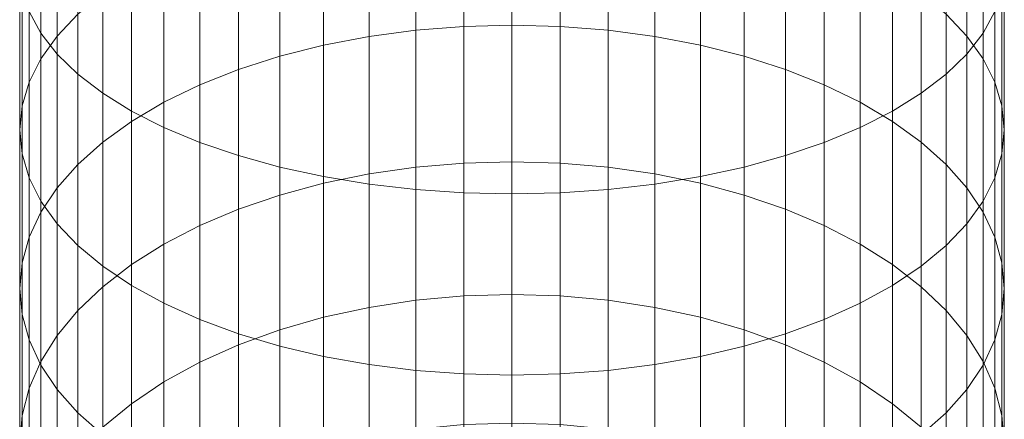
# Model space of a CAD drawing. Extents: x -23 to 90, y -195 to 22.
# Drawn here: x -11 to 11, y -142 to -133 of the extents above; entities that cross this region are included whole.
import ezdxf

# ---------------------------------------------------------------- set-up
doc = ezdxf.new("R2010")
doc.units = 0
doc.header["$LTSCALE"] = 500
doc.header["$MEASUREMENT"] = 0
doc.layers.add('FDESIGN_METAL_1', color=7, linetype='Continuous')

msp = doc.modelspace()

# ---------------------------------------------------------------- linework, layer by layer
at = {"layer": 'FDESIGN_METAL_1', "lineweight": 0}
for points in [[(-10.5, -129.632, 381.594), (-10.5, -133.321, 379.861), (-10.245, -133.79, 380.76), (-10.245, -130.061, 382.513)], [(10.495, -129.632, 381.594), (10.24, -130.061, 382.513), (10.24, -133.79, 380.76), (10.495, -133.321, 379.861)], [(-10.245, -130.061, 382.513), (-10.245, -133.79, 380.76), (-9.892, -134.244, 381.633), (-9.892, -130.477, 383.405)], [(-9.442, -130.043, 373.563), (-9.442, -133.381, 371.82), (-9.892, -133.854, 372.638), (-9.892, -130.479, 374.401)], [(9.437, -130.043, 373.563), (9.887, -130.479, 374.401), (9.887, -133.854, 372.638), (9.437, -133.381, 371.82)], [(10.24, -130.061, 382.513), (9.887, -130.477, 383.405), (9.887, -134.244, 381.633), (10.24, -133.79, 380.76)], [(-10.245, -130.934, 375.274), (-9.892, -130.479, 374.401), (-9.892, -133.854, 372.638), (-10.245, -134.346, 373.491)], [(-9.442, -130.876, 384.261), (-9.892, -130.477, 383.405), (-9.892, -134.244, 381.633), (-9.442, -134.68, 382.471)], [(-1.052, -133.642, 365.227), (-1.052, -130.592, 366.988), (-0.003, -130.566, 366.943), (-0.003, -133.615, 365.183)], [(1.046, -133.642, 365.227), (-0.003, -133.615, 365.183), (-0.003, -130.566, 366.943), (1.046, -130.592, 366.988)], [(9.437, -130.876, 384.261), (9.437, -134.68, 382.471), (9.887, -134.244, 381.633), (9.887, -130.477, 383.405)], [(10.24, -130.934, 375.274), (10.24, -134.346, 373.491), (9.887, -133.854, 372.638), (9.887, -130.479, 374.401)], [(-3.11, -133.861, 365.571), (-4.099, -134.05, 365.867), (-4.099, -130.971, 367.645), (-3.11, -130.795, 367.341)], [(-2.091, -133.725, 365.357), (-3.11, -133.861, 365.571), (-3.11, -130.795, 367.341), (-2.091, -130.668, 367.121)], [(-2.091, -133.725, 365.357), (-2.091, -130.668, 367.121), (-1.052, -130.592, 366.988), (-1.052, -133.642, 365.227)], [(2.085, -133.725, 365.357), (1.046, -133.642, 365.227), (1.046, -130.592, 366.988), (2.085, -130.668, 367.121)], [(2.085, -133.725, 365.357), (2.085, -130.668, 367.121), (3.105, -130.795, 367.341), (3.105, -133.861, 365.571)], [(3.105, -133.861, 365.571), (3.105, -130.795, 367.341), (4.094, -130.971, 367.645), (4.094, -134.05, 365.867)], [(-10.5, -131.402, 376.174), (-10.245, -130.934, 375.274), (-10.245, -134.346, 373.491), (-10.5, -134.853, 374.369)], [(-8.902, -131.255, 385.074), (-9.442, -130.876, 384.261), (-9.442, -134.68, 382.471), (-8.902, -135.094, 383.267)], [(-5.048, -134.291, 366.245), (-5.048, -131.195, 368.033), (-4.099, -130.971, 367.645), (-4.099, -134.05, 365.867)], [(5.043, -134.291, 366.245), (4.094, -134.05, 365.867), (4.094, -130.971, 367.645), (5.043, -131.195, 368.033)], [(8.897, -131.255, 385.074), (8.897, -135.094, 383.267), (9.437, -134.68, 382.471), (9.437, -130.876, 384.261)], [(10.495, -131.402, 376.174), (10.495, -134.853, 374.369), (10.24, -134.346, 373.491), (10.24, -130.934, 375.274)], [(-5.949, -134.58, 366.698), (-5.949, -131.464, 368.499), (-5.048, -131.195, 368.033), (-5.048, -134.291, 366.245)], [(5.944, -134.58, 366.698), (5.043, -134.291, 366.245), (5.043, -131.195, 368.033), (5.944, -131.464, 368.499)], [(-10.5, -131.402, 376.174), (-10.5, -134.853, 374.369), (-10.654, -135.37, 375.265), (-10.654, -131.88, 377.091)], [(-8.902, -131.255, 385.074), (-8.902, -135.094, 383.267), (-8.276, -135.482, 384.012), (-8.276, -131.61, 385.835)], [(8.897, -131.255, 385.074), (8.271, -131.61, 385.835), (8.271, -135.482, 384.012), (8.897, -135.094, 383.267)], [(10.495, -131.402, 376.174), (10.649, -131.88, 377.091), (10.649, -135.37, 375.265), (10.495, -134.853, 374.369)], [(-8.276, -131.61, 385.835), (-8.276, -135.482, 384.012), (-7.571, -135.84, 384.699), (-7.571, -131.937, 386.537)], [(-5.949, -134.58, 366.698), (-6.793, -134.914, 367.223), (-6.793, -131.775, 369.038), (-5.949, -131.464, 368.499)], [(5.944, -134.58, 366.698), (5.944, -131.464, 368.499), (6.788, -131.775, 369.038), (6.788, -134.914, 367.223)], [(8.271, -131.61, 385.835), (7.566, -131.937, 386.537), (7.566, -135.84, 384.699), (8.271, -135.482, 384.012)], [(-6.793, -134.914, 367.223), (-7.571, -135.291, 367.815), (-7.571, -132.126, 369.645), (-6.793, -131.775, 369.038)], [(6.788, -134.914, 367.223), (6.788, -131.775, 369.038), (7.566, -132.126, 369.645), (7.566, -135.291, 367.815)], [(-10.654, -131.88, 377.091), (-10.654, -135.37, 375.265), (-10.707, -135.892, 376.169), (-10.707, -132.362, 378.017)], [(-6.793, -132.234, 387.173), (-7.571, -131.937, 386.537), (-7.571, -135.84, 384.699), (-6.793, -136.164, 385.321)], [(6.788, -132.234, 387.173), (6.788, -136.164, 385.321), (7.566, -135.84, 384.699), (7.566, -131.937, 386.537)], [(10.649, -131.88, 377.091), (10.701, -132.362, 378.017), (10.701, -135.892, 376.169), (10.649, -135.37, 375.265)], [(-8.276, -135.707, 368.468), (-8.276, -132.513, 370.316), (-7.571, -132.126, 369.645), (-7.571, -135.291, 367.815)], [(-5.949, -132.497, 387.737), (-6.793, -132.234, 387.173), (-6.793, -136.164, 385.321), (-5.949, -136.451, 385.873)], [(5.944, -132.497, 387.737), (5.944, -136.451, 385.873), (6.788, -136.164, 385.321), (6.788, -132.234, 387.173)], [(8.271, -135.707, 368.468), (7.566, -135.291, 367.815), (7.566, -132.126, 369.645), (8.271, -132.513, 370.316)], [(-10.654, -132.844, 378.943), (-10.707, -132.362, 378.017), (-10.707, -135.892, 376.169), (-10.654, -136.414, 377.073)], [(-8.902, -136.159, 369.177), (-8.902, -132.933, 371.044), (-8.276, -132.513, 370.316), (-8.276, -135.707, 368.468)], [(-5.949, -132.497, 387.737), (-5.949, -136.451, 385.873), (-5.048, -136.7, 386.35), (-5.048, -132.724, 388.224)], [(5.944, -132.497, 387.737), (5.043, -132.724, 388.224), (5.043, -136.7, 386.35), (5.944, -136.451, 385.873)], [(8.897, -136.159, 369.177), (8.271, -135.707, 368.468), (8.271, -132.513, 370.316), (8.897, -132.933, 371.044)], [(10.649, -132.844, 378.943), (10.649, -136.414, 377.073), (10.701, -135.892, 376.169), (10.701, -132.362, 378.017)], [(-5.048, -132.724, 388.224), (-5.048, -136.7, 386.35), (-4.099, -136.906, 386.747), (-4.099, -132.913, 388.63)], [(5.043, -132.724, 388.224), (4.094, -132.913, 388.63), (4.094, -136.906, 386.747), (5.043, -136.7, 386.35)], [(-10.5, -133.321, 379.861), (-10.654, -132.844, 378.943), (-10.654, -136.414, 377.073), (-10.5, -136.931, 377.969)], [(-8.902, -136.159, 369.177), (-9.442, -136.64, 369.933), (-9.442, -133.381, 371.82), (-8.902, -132.933, 371.044)], [(-3.11, -133.062, 388.949), (-4.099, -132.913, 388.63), (-4.099, -136.906, 386.747), (-3.11, -137.069, 387.059)], [(3.105, -133.062, 388.949), (3.105, -137.069, 387.059), (4.094, -136.906, 386.747), (4.094, -132.913, 388.63)], [(8.897, -136.159, 369.177), (8.897, -132.933, 371.044), (9.437, -133.381, 371.82), (9.437, -136.64, 369.933)], [(10.495, -133.321, 379.861), (10.495, -136.931, 377.969), (10.649, -136.414, 377.073), (10.649, -132.844, 378.943)], [(-2.091, -133.169, 389.179), (-3.11, -133.062, 388.949), (-3.11, -137.069, 387.059), (-2.091, -137.186, 387.284)], [(2.085, -133.169, 389.179), (2.085, -137.186, 387.284), (3.105, -137.069, 387.059), (3.105, -133.062, 388.949)], [(-10.5, -133.321, 379.861), (-10.5, -136.931, 377.969), (-10.245, -137.438, 378.847), (-10.245, -133.79, 380.76)], [(-2.091, -133.169, 389.179), (-2.091, -137.186, 387.284), (-1.052, -137.257, 387.421), (-1.052, -133.234, 389.318)], [(-1.052, -133.234, 389.318), (-1.052, -137.257, 387.421), (-0.003, -137.281, 387.467), (-0.003, -133.256, 389.365)], [(1.046, -133.234, 389.318), (-0.003, -133.256, 389.365), (-0.003, -137.281, 387.467), (1.046, -137.257, 387.421)], [(2.085, -133.169, 389.179), (1.046, -133.234, 389.318), (1.046, -137.257, 387.421), (2.085, -137.186, 387.284)], [(10.495, -133.321, 379.861), (10.24, -133.79, 380.76), (10.24, -137.438, 378.847), (10.495, -136.931, 377.969)], [(-9.442, -136.64, 369.933), (-9.892, -137.148, 370.73), (-9.892, -133.854, 372.638), (-9.442, -133.381, 371.82)], [(9.437, -136.64, 369.933), (9.437, -133.381, 371.82), (9.887, -133.854, 372.638), (9.887, -137.148, 370.73)], [(-10.245, -133.79, 380.76), (-10.245, -137.438, 378.847), (-9.892, -137.931, 379.7), (-9.892, -134.244, 381.633)], [(-2.091, -136.702, 363.461), (-3.11, -136.847, 363.668), (-3.11, -133.861, 365.571), (-2.091, -133.725, 365.357)], [(-2.091, -136.702, 363.461), (-2.091, -133.725, 365.357), (-1.052, -133.642, 365.227), (-1.052, -136.614, 363.335)], [(-1.052, -136.614, 363.335), (-1.052, -133.642, 365.227), (-0.003, -133.615, 365.183), (-0.003, -136.584, 363.292)], [(1.046, -136.614, 363.335), (-0.003, -136.584, 363.292), (-0.003, -133.615, 365.183), (1.046, -133.642, 365.227)], [(2.085, -136.702, 363.461), (1.046, -136.614, 363.335), (1.046, -133.642, 365.227), (2.085, -133.725, 365.357)], [(2.085, -136.702, 363.461), (2.085, -133.725, 365.357), (3.105, -133.861, 365.571), (3.105, -136.847, 363.668)], [(10.24, -133.79, 380.76), (9.887, -134.244, 381.633), (9.887, -137.931, 379.7), (10.24, -137.438, 378.847)], [(-10.245, -137.677, 371.56), (-10.245, -134.346, 373.491), (-9.892, -133.854, 372.638), (-9.892, -137.148, 370.73)], [(-3.11, -136.847, 363.668), (-4.099, -137.049, 363.956), (-4.099, -134.05, 365.867), (-3.11, -133.861, 365.571)], [(3.105, -136.847, 363.668), (3.105, -133.861, 365.571), (4.094, -134.05, 365.867), (4.094, -137.049, 363.956)], [(10.24, -137.677, 371.56), (9.887, -137.148, 370.73), (9.887, -133.854, 372.638), (10.24, -134.346, 373.491)], [(-5.048, -137.306, 364.323), (-5.048, -134.291, 366.245), (-4.099, -134.05, 365.867), (-4.099, -137.049, 363.956)], [(5.043, -137.306, 364.323), (4.094, -137.049, 363.956), (4.094, -134.05, 365.867), (5.043, -134.291, 366.245)], [(-10.5, -138.222, 372.415), (-10.5, -134.853, 374.369), (-10.245, -134.346, 373.491), (-10.245, -137.677, 371.56)], [(-9.442, -134.68, 382.471), (-9.892, -134.244, 381.633), (-9.892, -137.931, 379.7), (-9.442, -138.403, 380.518)], [(-5.949, -137.614, 364.764), (-5.949, -134.58, 366.698), (-5.048, -134.291, 366.245), (-5.048, -137.306, 364.323)], [(5.944, -137.614, 364.764), (5.043, -137.306, 364.323), (5.043, -134.291, 366.245), (5.944, -134.58, 366.698)], [(9.437, -134.68, 382.471), (9.437, -138.403, 380.518), (9.887, -137.931, 379.7), (9.887, -134.244, 381.633)], [(10.495, -138.222, 372.415), (10.24, -137.677, 371.56), (10.24, -134.346, 373.491), (10.495, -134.853, 374.369)], [(-5.949, -137.614, 364.764), (-6.793, -137.971, 365.273), (-6.793, -134.914, 367.223), (-5.949, -134.58, 366.698)], [(5.944, -137.614, 364.764), (5.944, -134.58, 366.698), (6.788, -134.914, 367.223), (6.788, -137.971, 365.273)], [(-10.5, -138.222, 372.415), (-10.654, -138.777, 373.287), (-10.654, -135.37, 375.265), (-10.5, -134.853, 374.369)], [(-8.902, -135.094, 383.267), (-9.442, -134.68, 382.471), (-9.442, -138.403, 380.518), (-8.902, -138.851, 381.294)], [(8.897, -135.094, 383.267), (8.897, -138.851, 381.294), (9.437, -138.403, 380.518), (9.437, -134.68, 382.471)], [(10.495, -138.222, 372.415), (10.495, -134.853, 374.369), (10.649, -135.37, 375.265), (10.649, -138.777, 373.287)], [(-6.793, -137.971, 365.273), (-7.571, -138.374, 365.848), (-7.571, -135.291, 367.815), (-6.793, -134.914, 367.223)], [(6.788, -137.971, 365.273), (6.788, -134.914, 367.223), (7.566, -135.291, 367.815), (7.566, -138.374, 365.848)], [(-8.902, -135.094, 383.267), (-8.902, -138.851, 381.294), (-8.276, -139.271, 382.022), (-8.276, -135.482, 384.012)], [(-8.276, -138.818, 366.483), (-8.276, -135.707, 368.468), (-7.571, -135.291, 367.815), (-7.571, -138.374, 365.848)], [(8.271, -138.818, 366.483), (7.566, -138.374, 365.848), (7.566, -135.291, 367.815), (8.271, -135.707, 368.468)], [(8.897, -135.094, 383.267), (8.271, -135.482, 384.012), (8.271, -139.271, 382.022), (8.897, -138.851, 381.294)], [(-10.654, -138.777, 373.287), (-10.707, -139.338, 374.168), (-10.707, -135.892, 376.169), (-10.654, -135.37, 375.265)], [(-8.276, -135.482, 384.012), (-8.276, -139.271, 382.022), (-7.571, -139.659, 382.693), (-7.571, -135.84, 384.699)], [(8.271, -135.482, 384.012), (7.566, -135.84, 384.699), (7.566, -139.659, 382.693), (8.271, -139.271, 382.022)], [(10.649, -138.777, 373.287), (10.649, -135.37, 375.265), (10.701, -135.892, 376.169), (10.701, -139.338, 374.168)], [(-8.902, -139.3, 367.171), (-8.902, -136.159, 369.177), (-8.276, -135.707, 368.468), (-8.276, -138.818, 366.483)], [(8.897, -139.3, 367.171), (8.271, -138.818, 366.483), (8.271, -135.707, 368.468), (8.897, -136.159, 369.177)], [(-10.654, -139.899, 375.049), (-10.654, -136.414, 377.073), (-10.707, -135.892, 376.169), (-10.707, -139.338, 374.168)], [(-6.793, -136.164, 385.321), (-7.571, -135.84, 384.699), (-7.571, -139.659, 382.693), (-6.793, -140.009, 383.3)], [(6.788, -136.164, 385.321), (6.788, -140.009, 383.3), (7.566, -139.659, 382.693), (7.566, -135.84, 384.699)], [(10.649, -139.899, 375.048), (10.701, -139.338, 374.168), (10.701, -135.892, 376.169), (10.649, -136.414, 377.073)], [(-8.902, -139.3, 367.171), (-9.442, -139.814, 367.905), (-9.442, -136.64, 369.933), (-8.902, -136.159, 369.177)], [(-5.949, -136.451, 385.873), (-6.793, -136.164, 385.321), (-6.793, -140.009, 383.3), (-5.949, -140.321, 383.839)], [(5.944, -136.451, 385.873), (5.944, -140.321, 383.839), (6.788, -140.009, 383.3), (6.788, -136.164, 385.321)], [(8.897, -139.3, 367.171), (8.897, -136.159, 369.177), (9.437, -136.64, 369.933), (9.437, -139.814, 367.905)], [(-10.5, -140.455, 375.921), (-10.5, -136.931, 377.969), (-10.654, -136.414, 377.073), (-10.654, -139.899, 375.049)], [(-5.949, -136.451, 385.873), (-5.949, -140.321, 383.839), (-5.048, -140.589, 384.305), (-5.048, -136.7, 386.35)], [(5.944, -136.451, 385.873), (5.043, -136.7, 386.35), (5.043, -140.589, 384.305), (5.944, -140.321, 383.839)], [(10.495, -140.455, 375.921), (10.649, -139.899, 375.048), (10.649, -136.414, 377.073), (10.495, -136.931, 377.969)], [(-9.442, -139.814, 367.905), (-9.892, -140.356, 368.679), (-9.892, -137.148, 370.73), (-9.442, -136.64, 369.933)], [(-5.048, -136.7, 386.35), (-5.048, -140.589, 384.305), (-4.099, -140.813, 384.693), (-4.099, -136.906, 386.747)], [(-2.091, -136.702, 363.461), (-2.091, -139.593, 361.437), (-3.11, -139.748, 361.638), (-3.11, -136.847, 363.668)], [(-2.091, -136.702, 363.461), (-1.052, -136.614, 363.335), (-1.052, -139.5, 361.315), (-2.091, -139.593, 361.437)], [(-1.052, -136.614, 363.335), (-0.003, -136.584, 363.292), (-0.003, -139.468, 361.274), (-1.052, -139.5, 361.315)], [(1.046, -136.614, 363.335), (1.046, -139.5, 361.315), (-0.003, -139.468, 361.274), (-0.003, -136.584, 363.292)], [(2.085, -136.702, 363.461), (2.085, -139.593, 361.437), (1.046, -139.5, 361.315), (1.046, -136.614, 363.335)], [(2.085, -136.702, 363.461), (3.105, -136.847, 363.668), (3.105, -139.748, 361.638), (2.085, -139.593, 361.437)], [(5.043, -136.7, 386.35), (4.094, -136.906, 386.747), (4.094, -140.813, 384.693), (5.043, -140.589, 384.305)], [(9.437, -139.814, 367.905), (9.437, -136.64, 369.933), (9.887, -137.148, 370.73), (9.887, -140.356, 368.679)], [(-10.5, -140.455, 375.921), (-10.245, -141, 376.776), (-10.245, -137.438, 378.847), (-10.5, -136.931, 377.969)], [(-3.11, -136.847, 363.668), (-3.11, -139.748, 361.638), (-4.099, -139.962, 361.917), (-4.099, -137.049, 363.956)], [(-3.11, -137.069, 387.059), (-4.099, -136.906, 386.747), (-4.099, -140.813, 384.693), (-3.11, -140.989, 384.997)], [(3.105, -136.847, 363.668), (4.094, -137.049, 363.956), (4.094, -139.962, 361.917), (3.105, -139.748, 361.638)], [(3.105, -137.069, 387.059), (3.105, -140.989, 384.997), (4.094, -140.813, 384.693), (4.094, -136.906, 386.747)], [(10.495, -140.455, 375.921), (10.495, -136.931, 377.969), (10.24, -137.438, 378.847), (10.24, -141, 376.776)], [(-10.245, -140.921, 369.486), (-10.245, -137.677, 371.56), (-9.892, -137.148, 370.73), (-9.892, -140.356, 368.679)], [(-5.048, -137.306, 364.323), (-4.099, -137.049, 363.956), (-4.099, -139.962, 361.917), (-5.048, -140.234, 362.272)], [(-2.091, -137.186, 387.284), (-3.11, -137.069, 387.059), (-3.11, -140.989, 384.997), (-2.091, -141.116, 385.217)], [(-2.091, -137.186, 387.284), (-2.091, -141.116, 385.217), (-1.052, -141.193, 385.35), (-1.052, -137.257, 387.421)], [(2.085, -137.186, 387.284), (1.046, -137.257, 387.421), (1.046, -141.193, 385.35), (2.085, -141.116, 385.217)], [(2.085, -137.186, 387.284), (2.085, -141.116, 385.217), (3.105, -140.989, 384.997), (3.105, -137.069, 387.059)], [(5.043, -137.306, 364.323), (5.043, -140.234, 362.272), (4.094, -139.962, 361.917), (4.094, -137.049, 363.956)], [(10.24, -140.921, 369.486), (9.887, -140.356, 368.679), (9.887, -137.148, 370.73), (10.24, -137.677, 371.56)], [(-5.949, -137.614, 364.764), (-5.048, -137.306, 364.323), (-5.048, -140.234, 362.272), (-5.949, -140.561, 362.699)], [(-1.052, -137.257, 387.421), (-1.052, -141.193, 385.35), (-0.003, -141.219, 385.395), (-0.003, -137.281, 387.467)], [(1.046, -137.257, 387.421), (-0.003, -137.281, 387.467), (-0.003, -141.219, 385.395), (1.046, -141.193, 385.35)], [(5.944, -137.614, 364.764), (5.944, -140.561, 362.699), (5.043, -140.234, 362.272), (5.043, -137.306, 364.323)], [(-10.245, -141, 376.776), (-9.892, -141.529, 377.606), (-9.892, -137.931, 379.7), (-10.245, -137.438, 378.847)], [(-5.949, -137.614, 364.764), (-5.949, -140.561, 362.699), (-6.793, -140.94, 363.192), (-6.793, -137.971, 365.273)], [(5.944, -137.614, 364.764), (6.788, -137.971, 365.273), (6.788, -140.94, 363.192), (5.944, -140.561, 362.699)], [(10.24, -141, 376.776), (10.24, -137.438, 378.847), (9.887, -137.931, 379.7), (9.887, -141.529, 377.606)], [(-10.5, -141.502, 370.316), (-10.5, -138.222, 372.415), (-10.245, -137.677, 371.56), (-10.245, -140.921, 369.486)], [(10.495, -141.502, 370.316), (10.24, -140.921, 369.486), (10.24, -137.677, 371.56), (10.495, -138.222, 372.415)], [(-9.442, -142.036, 378.403), (-9.442, -138.403, 380.518), (-9.892, -137.931, 379.7), (-9.892, -141.529, 377.606)], [(-6.793, -137.971, 365.273), (-6.793, -140.94, 363.192), (-7.571, -141.367, 363.749), (-7.571, -138.374, 365.848)], [(6.788, -137.971, 365.273), (7.566, -138.374, 365.848), (7.566, -141.367, 363.749), (6.788, -140.94, 363.192)], [(9.437, -142.036, 378.403), (9.887, -141.529, 377.606), (9.887, -137.931, 379.7), (9.437, -138.403, 380.518)], [(-10.5, -141.502, 370.316), (-10.654, -142.095, 371.163), (-10.654, -138.777, 373.287), (-10.5, -138.222, 372.415)], [(10.495, -141.502, 370.316), (10.495, -138.222, 372.415), (10.649, -138.777, 373.287), (10.649, -142.095, 371.163)], [(-8.902, -142.518, 379.159), (-8.902, -138.851, 381.294), (-9.442, -138.403, 380.518), (-9.442, -142.036, 378.403)], [(-8.276, -138.818, 366.483), (-7.571, -138.374, 365.848), (-7.571, -141.367, 363.749), (-8.276, -141.839, 364.364)], [(8.271, -138.818, 366.483), (8.271, -141.839, 364.364), (7.566, -141.367, 363.749), (7.566, -138.374, 365.848)], [(8.897, -142.518, 379.159), (9.437, -142.036, 378.403), (9.437, -138.403, 380.518), (8.897, -138.851, 381.294)], [(-10.654, -142.095, 371.163), (-10.707, -142.694, 372.019), (-10.707, -139.338, 374.168), (-10.654, -138.777, 373.287)], [(-8.902, -139.3, 367.171), (-8.276, -138.818, 366.483), (-8.276, -141.839, 364.364), (-8.902, -142.351, 365.03)], [(-8.902, -142.518, 379.159), (-8.276, -142.969, 379.868), (-8.276, -139.271, 382.022), (-8.902, -138.851, 381.294)], [(8.897, -139.3, 367.171), (8.897, -142.351, 365.03), (8.271, -141.839, 364.364), (8.271, -138.818, 366.483)], [(8.897, -142.518, 379.159), (8.897, -138.851, 381.294), (8.271, -139.271, 382.022), (8.271, -142.969, 379.868)], [(10.649, -142.095, 371.163), (10.649, -138.777, 373.287), (10.701, -139.338, 374.168), (10.701, -142.694, 372.019)], [(-10.654, -143.293, 372.874), (-10.654, -139.899, 375.049), (-10.707, -139.338, 374.168), (-10.707, -142.694, 372.019)], [(-8.902, -139.3, 367.171), (-8.902, -142.351, 365.03), (-9.442, -142.896, 365.741), (-9.442, -139.814, 367.905)], [(-8.276, -142.969, 379.868), (-7.571, -143.386, 380.521), (-7.571, -139.659, 382.693), (-8.276, -139.271, 382.022)], [(8.271, -142.969, 379.868), (8.271, -139.271, 382.022), (7.566, -139.659, 382.693), (7.566, -143.386, 380.521)], [(8.897, -139.3, 367.171), (9.437, -139.814, 367.905), (9.437, -142.896, 365.741), (8.897, -142.351, 365.03)], [(10.649, -143.293, 372.874), (10.701, -142.694, 372.019), (10.701, -139.338, 374.168), (10.649, -139.899, 375.048)], [(-2.091, -139.593, 361.437), (-1.052, -139.5, 361.315), (-1.052, -142.295, 359.171), (-2.091, -142.393, 359.289)], [(-1.052, -139.5, 361.315), (-0.003, -139.468, 361.274), (-0.003, -142.261, 359.131), (-1.052, -142.295, 359.171)], [(1.046, -139.5, 361.315), (1.046, -142.295, 359.171), (-0.003, -142.261, 359.131), (-0.003, -139.468, 361.274)], [(2.085, -139.593, 361.437), (2.085, -142.393, 359.289), (1.046, -142.295, 359.171), (1.046, -139.5, 361.315)], [(-6.793, -143.763, 381.113), (-6.793, -140.009, 383.3), (-7.571, -139.659, 382.693), (-7.571, -143.386, 380.521)], [(-3.11, -139.748, 361.638), (-3.11, -142.557, 359.483), (-4.099, -142.783, 359.752), (-4.099, -139.962, 361.917)], [(-2.091, -139.593, 361.437), (-2.091, -142.393, 359.289), (-3.11, -142.557, 359.483), (-3.11, -139.748, 361.638)], [(2.085, -139.593, 361.437), (3.105, -139.748, 361.638), (3.105, -142.557, 359.483), (2.085, -142.393, 359.289)], [(3.105, -139.748, 361.638), (4.094, -139.962, 361.917), (4.094, -142.783, 359.752), (3.105, -142.557, 359.483)], [(6.788, -143.763, 381.113), (7.566, -143.386, 380.521), (7.566, -139.659, 382.693), (6.788, -140.009, 383.3)], [(-10.5, -143.886, 373.721), (-10.5, -140.455, 375.921), (-10.654, -139.899, 375.049), (-10.654, -143.293, 372.874)], [(-9.442, -139.814, 367.905), (-9.442, -142.896, 365.741), (-9.892, -143.471, 366.491), (-9.892, -140.356, 368.679)], [(-5.048, -140.234, 362.272), (-4.099, -139.962, 361.917), (-4.099, -142.783, 359.752), (-5.048, -143.07, 360.095)], [(5.043, -140.234, 362.272), (5.043, -143.07, 360.095), (4.094, -142.783, 359.752), (4.094, -139.962, 361.917)], [(9.437, -139.814, 367.905), (9.887, -140.356, 368.679), (9.887, -143.471, 366.491), (9.437, -142.896, 365.741)], [(10.495, -143.886, 373.721), (10.649, -143.293, 372.874), (10.649, -139.899, 375.048), (10.495, -140.455, 375.921)], [(-5.949, -144.097, 381.638), (-5.949, -140.321, 383.839), (-6.793, -140.009, 383.3), (-6.793, -143.763, 381.113)], [(5.944, -144.097, 381.638), (6.788, -143.763, 381.113), (6.788, -140.009, 383.3), (5.944, -140.321, 383.839)], [(-10.245, -140.921, 369.486), (-9.892, -140.356, 368.679), (-9.892, -143.471, 366.491), (-10.245, -144.071, 367.272)], [(-5.949, -140.561, 362.699), (-5.048, -140.234, 362.272), (-5.048, -143.07, 360.095), (-5.949, -143.416, 360.507)], [(-5.949, -144.097, 381.638), (-5.048, -144.386, 382.091), (-5.048, -140.589, 384.305), (-5.949, -140.321, 383.839)], [(5.944, -140.561, 362.699), (5.944, -143.416, 360.507), (5.043, -143.07, 360.095), (5.043, -140.234, 362.272)], [(5.944, -144.097, 381.638), (5.944, -140.321, 383.839), (5.043, -140.589, 384.305), (5.043, -144.386, 382.091)], [(10.24, -140.921, 369.486), (10.24, -144.071, 367.272), (9.887, -143.471, 366.491), (9.887, -140.356, 368.679)], [(-10.5, -143.886, 373.721), (-10.245, -144.468, 374.552), (-10.245, -141, 376.776), (-10.5, -140.455, 375.921)], [(-5.949, -140.561, 362.699), (-5.949, -143.416, 360.507), (-6.793, -143.816, 360.984), (-6.793, -140.94, 363.192)], [(-5.048, -144.386, 382.091), (-4.099, -144.627, 382.469), (-4.099, -140.813, 384.693), (-5.048, -140.589, 384.305)], [(5.043, -144.386, 382.091), (5.043, -140.589, 384.305), (4.094, -140.813, 384.693), (4.094, -144.627, 382.469)], [(5.944, -140.561, 362.699), (6.788, -140.94, 363.192), (6.788, -143.816, 360.984), (5.944, -143.416, 360.507)], [(10.495, -143.886, 373.721), (10.495, -140.455, 375.921), (10.24, -141, 376.776), (10.24, -144.468, 374.552)], [(-3.11, -144.815, 382.765), (-3.11, -140.989, 384.997), (-4.099, -140.813, 384.693), (-4.099, -144.627, 382.469)], [(3.105, -144.815, 382.765), (4.094, -144.627, 382.469), (4.094, -140.813, 384.693), (3.105, -140.989, 384.997)], [(-10.5, -141.502, 370.316), (-10.245, -140.921, 369.486), (-10.245, -144.071, 367.272), (-10.5, -144.688, 368.077)], [(-10.245, -144.468, 374.552), (-9.892, -145.032, 375.358), (-9.892, -141.529, 377.606), (-10.245, -141, 376.776)], [(-6.793, -140.94, 363.192), (-6.793, -143.816, 360.984), (-7.571, -144.267, 361.521), (-7.571, -141.367, 363.749)], [(-2.091, -144.952, 382.979), (-2.091, -141.116, 385.217), (-3.11, -140.989, 384.997), (-3.11, -144.815, 382.765)], [(2.085, -144.952, 382.979), (3.105, -144.815, 382.765), (3.105, -140.989, 384.997), (2.085, -141.116, 385.217)], [(6.788, -140.94, 363.192), (7.566, -141.367, 363.749), (7.566, -144.267, 361.521), (6.788, -143.816, 360.984)], [(10.24, -144.468, 374.552), (10.24, -141, 376.776), (9.887, -141.529, 377.606), (9.887, -145.032, 375.358)], [(10.495, -141.502, 370.316), (10.495, -144.688, 368.077), (10.24, -144.071, 367.272), (10.24, -140.921, 369.486)], [(-2.091, -144.952, 382.979), (-1.052, -145.034, 383.109), (-1.052, -141.193, 385.35), (-2.091, -141.116, 385.217)], [(-1.052, -145.034, 383.109), (-0.003, -145.062, 383.153), (-0.003, -141.219, 385.395), (-1.052, -141.193, 385.35)], [(1.046, -145.034, 383.109), (1.046, -141.193, 385.35), (-0.003, -141.219, 385.395), (-0.003, -145.062, 383.153)], [(2.085, -144.952, 382.979), (2.085, -141.116, 385.217), (1.046, -141.193, 385.35), (1.046, -145.034, 383.109)], [(-10.5, -141.502, 370.316), (-10.5, -144.688, 368.077), (-10.654, -145.318, 368.897), (-10.654, -142.095, 371.163)], [(-8.276, -141.839, 364.364), (-7.571, -141.367, 363.749), (-7.571, -144.267, 361.521), (-8.276, -144.765, 362.115)], [(8.271, -141.839, 364.364), (8.271, -144.765, 362.115), (7.566, -144.267, 361.521), (7.566, -141.367, 363.749)], [(10.495, -141.502, 370.316), (10.649, -142.095, 371.163), (10.649, -145.318, 368.897), (10.495, -144.688, 368.077)], [(-9.442, -145.574, 376.132), (-9.442, -142.036, 378.403), (-9.892, -141.529, 377.606), (-9.892, -145.032, 375.358)], [(9.437, -145.574, 376.132), (9.887, -145.032, 375.358), (9.887, -141.529, 377.606), (9.437, -142.036, 378.403)], [(-8.902, -142.351, 365.03), (-8.276, -141.839, 364.364), (-8.276, -144.765, 362.115), (-8.902, -145.305, 362.758)], [(8.897, -142.351, 365.03), (8.897, -145.305, 362.758), (8.271, -144.765, 362.115), (8.271, -141.839, 364.364)], [(-10.654, -142.095, 371.163), (-10.654, -145.318, 368.897), (-10.707, -145.953, 369.725), (-10.707, -142.694, 372.019)], [(-8.902, -146.089, 376.866), (-8.902, -142.518, 379.159), (-9.442, -142.036, 378.403), (-9.442, -145.574, 376.132)], [(8.897, -146.089, 376.866), (9.437, -145.574, 376.132), (9.437, -142.036, 378.403), (8.897, -142.518, 379.159)], [(10.649, -142.095, 371.163), (10.701, -142.694, 372.019), (10.701, -145.953, 369.725), (10.649, -145.318, 368.897)]]:
    msp.add_3dface(points, dxfattribs=at)

doc.saveas('drawing.dxf')
